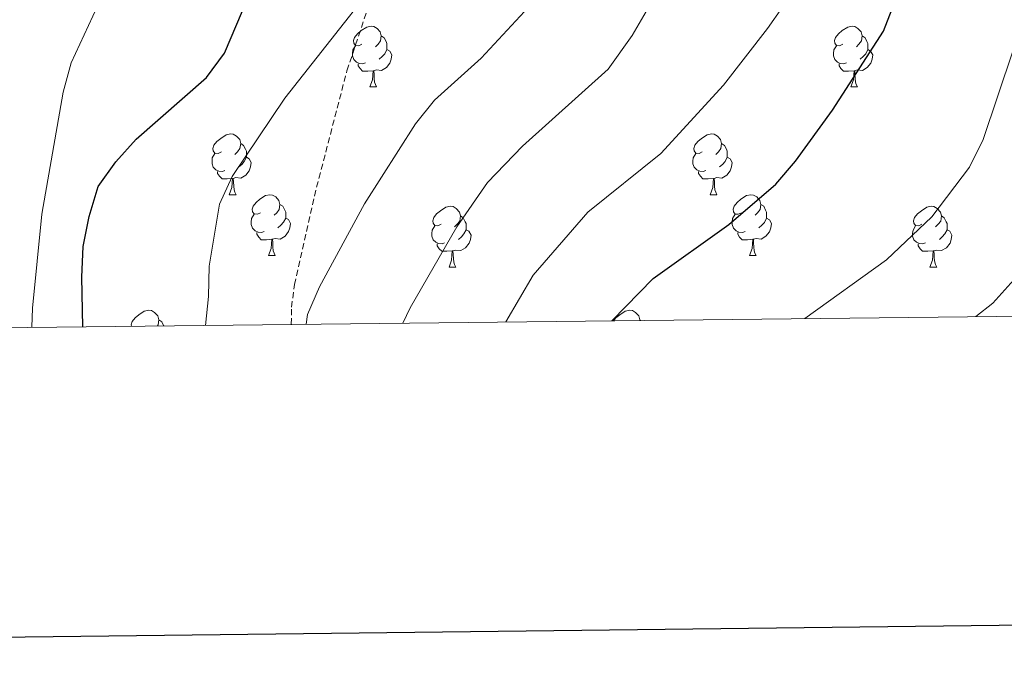
# Model space of a CAD drawing. Units: metres. Extents: x 575866 to 580354, y 4728454 to 4731474.
# Drawn here: x 577221 to 577384, y 4728806 to 4728914 of the extents above; entities that cross this region are included whole.
import ezdxf

# ---------------------------------------------------------------- set-up
doc = ezdxf.new("R2010")
doc.units = ezdxf.units.M
doc.header["$MEASUREMENT"] = 0
doc.linetypes.add('TRAZOSX2', pattern=[1.5, 1, -0.5])
for name, color, linetype, lineweight in [('Level 21', 19, 'Continuous', 0), ('Level 36', 19, 'Continuous', 40), ('Level 4', 36, 'Continuous', 30), ('Level 5', 36, 'Continuous', 0), ('Level 61', 19, 'Continuous', 0), ('Level 63', 7, 'Continuous', 0)]:
    doc.layers.add(name, color=color, linetype=linetype, lineweight=lineweight)

msp = doc.modelspace()

# ---------------------------------------------------------------- linework, layer by layer
at = {"layer": 'Level 21', "color": 19, "linetype": 'TRAZOSX2', "lineweight": 0}
msp.add_polyline3d([(577265.89, 4728863.54, 640.45), (577265.93, 4728866.36, 640.77), (577266.44, 4728870.1, 641.14), (577269.7, 4728884.7, 642.33), (577275.07, 4728905.37, 644.58), (577279.47, 4728918.53, 644.58), (577281.24, 4728923.15, 644.9), (577282.73, 4728926, 645.07)], dxfattribs=at)
at = {"layer": 'Level 36', "color": 92, "linetype": 'Continuous', "lineweight": 0}
for points in [[(577277.55, 4728909.76, 0.01), (577277.02, 4728909.49, 0.01), (577276.49, 4728909.55, 0.01), (577276.22, 4728909.92, 0.01), (577276.17, 4728910.34, 0.01), (577276.33, 4728910.86, 0.01), (577276.81, 4728911.46, 0.01), (577277.44, 4728911.99, 0.01), (577278.34, 4728912.57, 0.01), (577279.09, 4728912.73, 0.01), (577279.51, 4728912.68, 0.01), (577280.04, 4728912.36, 0.01), (577280.57, 4728911.78, 0.01), (577280.73, 4728911.14, 0.01), (577280.62, 4728910.29, 0.01), (577280.2, 4728909.76, 0.01), (577279.78, 4728909.33, 0.01)], [(577356.87, 4728909.76, 0.01), (577356.34, 4728909.49, 0.01), (577355.81, 4728909.55, 0.01), (577355.55, 4728909.92, 0.01), (577355.49, 4728910.34, 0.01), (577355.65, 4728910.86, 0.01), (577356.13, 4728911.46, 0.01), (577356.77, 4728911.99, 0.01), (577357.67, 4728912.57, 0.01), (577358.41, 4728912.73, 0.01), (577358.84, 4728912.68, 0.01), (577359.37, 4728912.36, 0.01), (577359.9, 4728911.78, 0.01), (577360.06, 4728911.14, 0.01), (577359.95, 4728910.29, 0.01), (577359.52, 4728909.76, 0.01), (577359.1, 4728909.33, 0.01)], [(577280.73, 4728911.14, 0.01), (577281.21, 4728910.82, 0.01), (577281.52, 4728910.18, 0.01), (577281.68, 4728909.86, 0.01), (577281.68, 4728909.28, 0.01), (577281.68, 4728908.86, 0.01), (577281.31, 4728908.17, 0.01), (577280.89, 4728907.69, 0.01), (577280.41, 4728907.27, 0.01)], [(577360.06, 4728911.14, 0.01), (577360.53, 4728910.82, 0.01), (577360.85, 4728910.18, 0.01), (577361.01, 4728909.86, 0.01), (577361.01, 4728909.28, 0.01), (577361.01, 4728908.86, 0.01), (577360.64, 4728908.17, 0.01), (577360.22, 4728907.69, 0.01), (577359.74, 4728907.27, 0.01)], [(577278.13, 4728906.68, 0.01), (577277.71, 4728906.52, 0.01), (577277.12, 4728906.58, 0.01), (577276.65, 4728906.79, 0.01), (577276.22, 4728907.21, 0.01), (577276.01, 4728907.8, 0.01), (577276.01, 4728908.22, 0.01), (577276.06, 4728908.8, 0.01), (577276.49, 4728909.49, 0.01)], [(577281.68, 4728908.86, 0.01), (577282.14, 4728908.61, 0.01), (577282.48, 4728907.99, 0.01), (577282.37, 4728907.27, 0.01), (577282.16, 4728906.63, 0.01), (577281.58, 4728905.89, 0.01), (577280.78, 4728905.41, 0.01), (577279.93, 4728905.51, 0.01), (577279.5, 4728905.38, 0.01)], [(577357.46, 4728906.68, 0.01), (577357.03, 4728906.52, 0.01), (577356.45, 4728906.58, 0.01), (577355.97, 4728906.79, 0.01), (577355.55, 4728907.21, 0.01), (577355.33, 4728907.8, 0.01), (577355.33, 4728908.22, 0.01), (577355.39, 4728908.8, 0.01), (577355.81, 4728909.49, 0.01)], [(577361.01, 4728908.86, 0.01), (577361.46, 4728908.61, 0.01), (577361.81, 4728907.99, 0.01), (577361.7, 4728907.27, 0.01), (577361.49, 4728906.63, 0.01), (577360.9, 4728905.89, 0.01), (577360.11, 4728905.41, 0.01), (577359.26, 4728905.51, 0.01), (577358.83, 4728905.38, 0.01)], [(577279.39, 4728905.38, 0.01), (577278.5, 4728905.3, 0.01), (577277.66, 4728905.3, 0.01), (577277.23, 4728905.73, 0.01), (577276.91, 4728906.2, 0.01), (577276.91, 4728906.52, 0.01)], [(577278.85, 4728902.7, 0.01), (577279.28, 4728903.86, 0.01), (577279.39, 4728905.38, 0.01), (577279.5, 4728905.38, 0.01), (577279.54, 4728904.8, 0.01), (577279.57, 4728904.11, 0.01), (577279.64, 4728903.5, 0.01), (577279.76, 4728903.1, 0.01), (577279.97, 4728902.7, 0.01)], [(577358.72, 4728905.38, 0.01), (577357.83, 4728905.3, 0.01), (577356.98, 4728905.3, 0.01), (577356.56, 4728905.73, 0.01), (577356.24, 4728906.2, 0.01), (577356.24, 4728906.52, 0.01)], [(577358.17, 4728902.7, 0.01), (577358.61, 4728903.86, 0.01), (577358.72, 4728905.38, 0.01), (577358.83, 4728905.38, 0.01), (577358.86, 4728904.8, 0.01), (577358.9, 4728904.11, 0.01), (577358.97, 4728903.5, 0.01), (577359.08, 4728903.1, 0.01), (577359.3, 4728902.7, 0.01)], [(577278.85, 4728902.7, 0.01), (577279.97, 4728902.7, 0.01)], [(577358.17, 4728902.7, 0.01), (577359.3, 4728902.7, 0.01)], [(577254.36, 4728891.99, 0.01), (577253.83, 4728891.73, 0.01), (577253.3, 4728891.78, 0.01), (577253.03, 4728892.15, 0.01), (577252.98, 4728892.57, 0.01), (577253.14, 4728893.09, 0.01), (577253.62, 4728893.69, 0.01), (577254.25, 4728894.22, 0.01), (577255.15, 4728894.81, 0.01), (577255.9, 4728894.97, 0.01), (577256.33, 4728894.91, 0.01), (577256.85, 4728894.59, 0.01), (577257.39, 4728894.01, 0.01), (577257.55, 4728893.37, 0.01), (577257.43, 4728892.52, 0.01), (577257.01, 4728891.99, 0.01), (577256.59, 4728891.57, 0.01)], [(577333.69, 4728891.99, 0.01), (577333.16, 4728891.72, 0.01), (577332.63, 4728891.78, 0.01), (577332.36, 4728892.15, 0.01), (577332.31, 4728892.57, 0.01), (577332.47, 4728893.09, 0.01), (577332.95, 4728893.69, 0.01), (577333.58, 4728894.22, 0.01), (577334.48, 4728894.8, 0.01), (577335.23, 4728894.96, 0.01), (577335.65, 4728894.91, 0.01), (577336.18, 4728894.59, 0.01), (577336.71, 4728894.01, 0.01), (577336.87, 4728893.37, 0.01), (577336.76, 4728892.52, 0.01), (577336.34, 4728891.99, 0.01), (577335.92, 4728891.56, 0.01)], [(577257.55, 4728893.37, 0.01), (577258.02, 4728893.05, 0.01), (577258.33, 4728892.41, 0.01), (577258.49, 4728892.09, 0.01), (577258.49, 4728891.51, 0.01), (577258.49, 4728891.09, 0.01), (577258.13, 4728890.4, 0.01), (577257.71, 4728889.92, 0.01), (577257.23, 4728889.5, 0.01)], [(577336.87, 4728893.37, 0.01), (577337.35, 4728893.05, 0.01), (577337.66, 4728892.41, 0.01), (577337.82, 4728892.09, 0.01), (577337.82, 4728891.51, 0.01), (577337.82, 4728891.09, 0.01), (577337.45, 4728890.4, 0.01), (577337.03, 4728889.92, 0.01), (577336.55, 4728889.5, 0.01)], [(577254.95, 4728888.91, 0.01), (577254.52, 4728888.75, 0.01), (577253.93, 4728888.81, 0.01), (577253.46, 4728889.02, 0.01), (577253.03, 4728889.45, 0.01), (577252.82, 4728890.03, 0.01), (577252.82, 4728890.45, 0.01), (577252.87, 4728891.03, 0.01), (577253.3, 4728891.73, 0.01)], [(577258.49, 4728891.09, 0.01), (577258.95, 4728890.84, 0.01), (577259.29, 4728890.23, 0.01), (577259.19, 4728889.5, 0.01), (577258.97, 4728888.86, 0.01), (577258.39, 4728888.12, 0.01), (577257.59, 4728887.64, 0.01), (577256.75, 4728887.75, 0.01), (577256.31, 4728887.61, 0.01)], [(577334.27, 4728888.91, 0.01), (577333.85, 4728888.75, 0.01), (577333.26, 4728888.81, 0.01), (577332.79, 4728889.02, 0.01), (577332.36, 4728889.44, 0.01), (577332.15, 4728890.03, 0.01), (577332.15, 4728890.45, 0.01), (577332.2, 4728891.03, 0.01), (577332.63, 4728891.72, 0.01)], [(577337.82, 4728891.09, 0.01), (577338.28, 4728890.84, 0.01), (577338.62, 4728890.22, 0.01), (577338.51, 4728889.5, 0.01), (577338.3, 4728888.86, 0.01), (577337.72, 4728888.12, 0.01), (577336.92, 4728887.64, 0.01), (577336.07, 4728887.74, 0.01), (577335.64, 4728887.61, 0.01)], [(577256.21, 4728887.61, 0.01), (577255.31, 4728887.53, 0.01), (577254.47, 4728887.53, 0.01), (577254.05, 4728887.96, 0.01), (577253.73, 4728888.43, 0.01), (577253.73, 4728888.75, 0.01)], [(577255.66, 4728884.93, 0.01), (577256.09, 4728886.09, 0.01), (577256.21, 4728887.61, 0.01), (577256.31, 4728887.61, 0.01), (577256.35, 4728887.03, 0.01), (577256.39, 4728886.35, 0.01), (577256.45, 4728885.73, 0.01), (577256.57, 4728885.33, 0.01), (577256.79, 4728884.93, 0.01)], [(577335.53, 4728887.61, 0.01), (577334.64, 4728887.53, 0.01), (577333.8, 4728887.53, 0.01), (577333.37, 4728887.96, 0.01), (577333.05, 4728888.43, 0.01), (577333.05, 4728888.75, 0.01)], [(577334.99, 4728884.93, 0.01), (577335.42, 4728886.09, 0.01), (577335.53, 4728887.61, 0.01), (577335.64, 4728887.61, 0.01), (577335.68, 4728887.03, 0.01), (577335.71, 4728886.34, 0.01), (577335.78, 4728885.73, 0.01), (577335.9, 4728885.33, 0.01), (577336.11, 4728884.93, 0.01)], [(577255.66, 4728884.93, 0.01), (577256.79, 4728884.93, 0.01)], [(577260.83, 4728881.95, 0.01), (577260.31, 4728881.69, 0.01), (577259.77, 4728881.75, 0.01), (577259.51, 4728882.11, 0.01), (577259.45, 4728882.54, 0.01), (577259.61, 4728883.06, 0.01), (577260.09, 4728883.65, 0.01), (577260.73, 4728884.19, 0.01), (577261.63, 4728884.77, 0.01), (577262.37, 4728884.93, 0.01), (577262.8, 4728884.87, 0.01), (577263.33, 4728884.56, 0.01), (577263.86, 4728883.97, 0.01), (577264.02, 4728883.33, 0.01), (577263.91, 4728882.49, 0.01), (577263.49, 4728881.95, 0.01), (577263.07, 4728881.53, 0.01)], [(577334.99, 4728884.93, 0.01), (577336.11, 4728884.93, 0.01)], [(577340.16, 4728881.95, 0.01), (577339.63, 4728881.69, 0.01), (577339.1, 4728881.74, 0.01), (577338.84, 4728882.11, 0.01), (577338.78, 4728882.54, 0.01), (577338.94, 4728883.06, 0.01), (577339.42, 4728883.65, 0.01), (577340.06, 4728884.18, 0.01), (577340.96, 4728884.77, 0.01), (577341.7, 4728884.93, 0.01), (577342.13, 4728884.87, 0.01), (577342.66, 4728884.56, 0.01), (577343.19, 4728883.97, 0.01), (577343.35, 4728883.33, 0.01), (577343.24, 4728882.48, 0.01), (577342.81, 4728881.95, 0.01), (577342.39, 4728881.53, 0.01)], [(577264.02, 4728883.33, 0.01), (577264.49, 4728883.02, 0.01), (577264.81, 4728882.38, 0.01), (577264.97, 4728882.06, 0.01), (577264.97, 4728881.48, 0.01), (577264.97, 4728881.05, 0.01), (577264.6, 4728880.37, 0.01), (577264.18, 4728879.89, 0.01), (577263.7, 4728879.47, 0.01)], [(577290.61, 4728880.05, 0.01), (577290.08, 4728879.78, 0.01), (577289.55, 4728879.84, 0.01), (577289.28, 4728880.21, 0.01), (577289.23, 4728880.63, 0.01), (577289.39, 4728881.15, 0.01), (577289.87, 4728881.75, 0.01), (577290.5, 4728882.28, 0.01), (577291.4, 4728882.86, 0.01), (577292.15, 4728883.02, 0.01), (577292.57, 4728882.97, 0.01), (577293.1, 4728882.65, 0.01), (577293.63, 4728882.07, 0.01), (577293.79, 4728881.43, 0.01), (577293.68, 4728880.58, 0.01), (577293.26, 4728880.05, 0.01), (577292.84, 4728879.62, 0.01)], [(577343.35, 4728883.33, 0.01), (577343.82, 4728883.02, 0.01), (577344.14, 4728882.38, 0.01), (577344.3, 4728882.06, 0.01), (577344.3, 4728881.48, 0.01), (577344.3, 4728881.05, 0.01), (577343.93, 4728880.36, 0.01), (577343.51, 4728879.88, 0.01), (577343.03, 4728879.46, 0.01)], [(577369.93, 4728880.05, 0.01), (577369.4, 4728879.78, 0.01), (577368.87, 4728879.84, 0.01), (577368.61, 4728880.21, 0.01), (577368.55, 4728880.63, 0.01), (577368.71, 4728881.15, 0.01), (577369.19, 4728881.75, 0.01), (577369.83, 4728882.28, 0.01), (577370.73, 4728882.86, 0.01), (577371.47, 4728883.02, 0.01), (577371.9, 4728882.97, 0.01), (577372.43, 4728882.65, 0.01), (577372.96, 4728882.07, 0.01), (577373.12, 4728881.43, 0.01), (577373.01, 4728880.58, 0.01), (577372.58, 4728880.05, 0.01), (577372.16, 4728879.62, 0.01)], [(577261.42, 4728878.87, 0.01), (577260.99, 4728878.71, 0.01), (577260.41, 4728878.77, 0.01), (577259.93, 4728878.99, 0.01), (577259.51, 4728879.41, 0.01), (577259.29, 4728879.99, 0.01), (577259.29, 4728880.41, 0.01), (577259.35, 4728881, 0.01), (577259.77, 4728881.69, 0.01)], [(577264.97, 4728881.05, 0.01), (577265.43, 4728880.81, 0.01), (577265.77, 4728880.19, 0.01), (577265.66, 4728879.47, 0.01), (577265.45, 4728878.83, 0.01), (577264.87, 4728878.09, 0.01), (577264.07, 4728877.61, 0.01), (577263.22, 4728877.71, 0.01), (577262.79, 4728877.58, 0.01)], [(577293.79, 4728881.43, 0.01), (577294.27, 4728881.11, 0.01), (577294.58, 4728880.47, 0.01), (577294.74, 4728880.15, 0.01), (577294.74, 4728879.57, 0.01), (577294.74, 4728879.15, 0.01), (577294.37, 4728878.46, 0.01), (577293.95, 4728877.98, 0.01), (577293.47, 4728877.56, 0.01)], [(577340.75, 4728878.87, 0.01), (577340.32, 4728878.71, 0.01), (577339.74, 4728878.77, 0.01), (577339.26, 4728878.98, 0.01), (577338.84, 4728879.41, 0.01), (577338.62, 4728879.99, 0.01), (577338.62, 4728880.41, 0.01), (577338.68, 4728881, 0.01), (577339.1, 4728881.69, 0.01)], [(577344.3, 4728881.05, 0.01), (577344.75, 4728880.8, 0.01), (577345.1, 4728880.19, 0.01), (577344.99, 4728879.46, 0.01), (577344.78, 4728878.82, 0.01), (577344.19, 4728878.08, 0.01), (577343.4, 4728877.6, 0.01), (577342.55, 4728877.71, 0.01), (577342.12, 4728877.58, 0.01)], [(577373.12, 4728881.43, 0.01), (577373.59, 4728881.11, 0.01), (577373.91, 4728880.47, 0.01), (577374.07, 4728880.15, 0.01), (577374.07, 4728879.57, 0.01), (577374.07, 4728879.15, 0.01), (577373.7, 4728878.46, 0.01), (577373.28, 4728877.98, 0.01), (577372.8, 4728877.56, 0.01)], [(577291.19, 4728876.97, 0.01), (577290.77, 4728876.81, 0.01), (577290.18, 4728876.87, 0.01), (577289.71, 4728877.08, 0.01), (577289.28, 4728877.5, 0.01), (577289.07, 4728878.09, 0.01), (577289.07, 4728878.51, 0.01), (577289.12, 4728879.09, 0.01), (577289.55, 4728879.78, 0.01)], [(577294.74, 4728879.15, 0.01), (577295.2, 4728878.9, 0.01), (577295.54, 4728878.28, 0.01), (577295.43, 4728877.56, 0.01), (577295.22, 4728876.92, 0.01), (577294.64, 4728876.18, 0.01), (577293.84, 4728875.7, 0.01), (577292.99, 4728875.8, 0.01), (577292.56, 4728875.67, 0.01)], [(577370.52, 4728876.97, 0.01), (577370.09, 4728876.81, 0.01), (577369.51, 4728876.87, 0.01), (577369.03, 4728877.08, 0.01), (577368.61, 4728877.5, 0.01), (577368.39, 4728878.09, 0.01), (577368.39, 4728878.51, 0.01), (577368.45, 4728879.09, 0.01), (577368.87, 4728879.78, 0.01)], [(577374.07, 4728879.15, 0.01), (577374.52, 4728878.9, 0.01), (577374.87, 4728878.28, 0.01), (577374.76, 4728877.56, 0.01), (577374.55, 4728876.92, 0.01), (577373.96, 4728876.18, 0.01), (577373.17, 4728875.7, 0.01), (577372.32, 4728875.8, 0.01), (577371.89, 4728875.67, 0.01)], [(577262.68, 4728877.58, 0.01), (577261.79, 4728877.49, 0.01), (577260.95, 4728877.49, 0.01), (577260.52, 4728877.93, 0.01), (577260.2, 4728878.4, 0.01), (577260.2, 4728878.71, 0.01)], [(577262.13, 4728874.89, 0.01), (577262.57, 4728876.05, 0.01), (577262.68, 4728877.58, 0.01), (577262.79, 4728877.58, 0.01), (577262.83, 4728876.99, 0.01), (577262.86, 4728876.31, 0.01), (577262.93, 4728875.69, 0.01), (577263.05, 4728875.29, 0.01), (577263.26, 4728874.89, 0.01)], [(577342.01, 4728877.58, 0.01), (577341.12, 4728877.49, 0.01), (577340.27, 4728877.49, 0.01), (577339.85, 4728877.92, 0.01), (577339.53, 4728878.4, 0.01), (577339.53, 4728878.71, 0.01)], [(577341.46, 4728874.89, 0.01), (577341.9, 4728876.05, 0.01), (577342.01, 4728877.58, 0.01), (577342.12, 4728877.58, 0.01), (577342.15, 4728876.99, 0.01), (577342.19, 4728876.31, 0.01), (577342.26, 4728875.69, 0.01), (577342.37, 4728875.29, 0.01), (577342.59, 4728874.89, 0.01)], [(577292.45, 4728875.67, 0.01), (577291.56, 4728875.59, 0.01), (577290.72, 4728875.59, 0.01), (577290.29, 4728876.02, 0.01), (577289.97, 4728876.49, 0.01), (577289.97, 4728876.81, 0.01)], [(577371.78, 4728875.67, 0.01), (577370.89, 4728875.59, 0.01), (577370.04, 4728875.59, 0.01), (577369.62, 4728876.02, 0.01), (577369.3, 4728876.49, 0.01), (577369.3, 4728876.81, 0.01)], [(577262.13, 4728874.89, 0.01), (577263.26, 4728874.89, 0.01)], [(577291.91, 4728872.99, 0.01), (577292.34, 4728874.15, 0.01), (577292.45, 4728875.67, 0.01), (577292.56, 4728875.67, 0.01), (577292.6, 4728875.09, 0.01), (577292.63, 4728874.4, 0.01), (577292.7, 4728873.79, 0.01), (577292.82, 4728873.39, 0.01), (577293.03, 4728872.99, 0.01)], [(577341.46, 4728874.89, 0.01), (577342.59, 4728874.89, 0.01)], [(577371.23, 4728872.99, 0.01), (577371.67, 4728874.15, 0.01), (577371.78, 4728875.67, 0.01), (577371.89, 4728875.67, 0.01), (577371.92, 4728875.09, 0.01), (577371.96, 4728874.4, 0.01), (577372.03, 4728873.79, 0.01), (577372.14, 4728873.39, 0.01), (577372.36, 4728872.99, 0.01)], [(577291.91, 4728872.99, 0.01), (577293.03, 4728872.99, 0.01)], [(577371.23, 4728872.99, 0.01), (577372.36, 4728872.99, 0.01)], [(577239.51, 4728863.24, 0.01), (577239.48, 4728863.49, 0.01), (577239.64, 4728864.01, 0.01), (577240.12, 4728864.61, 0.01), (577240.75, 4728865.14, 0.01), (577241.65, 4728865.72, 0.01), (577242.4, 4728865.88, 0.01), (577242.82, 4728865.83, 0.01), (577243.35, 4728865.51, 0.01), (577243.88, 4728864.93, 0.01), (577244.04, 4728864.29, 0.01), (577243.93, 4728863.44, 0.01), (577243.82, 4728863.29, 0.01)], [(577319.07, 4728864.15, 0.01), (577319.44, 4728864.61, 0.01), (577320.08, 4728865.14, 0.01), (577320.98, 4728865.72, 0.01), (577321.72, 4728865.88, 0.01), (577322.15, 4728865.83, 0.01), (577322.68, 4728865.51, 0.01), (577323.21, 4728864.93, 0.01), (577323.37, 4728864.29, 0.01), (577323.36, 4728864.19, 0.01)], [(577244.04, 4728864.29, 0.01), (577244.52, 4728863.97, 0.01), (577244.83, 4728863.33, 0.01), (577244.85, 4728863.31, 0.01)], [(577323.37, 4728864.29, 0.01), (577323.5, 4728864.2, 0.01)]]:
    msp.add_polyline3d(points, dxfattribs=at)
at = {"layer": 'Level 4', "color": 36, "linetype": 'Continuous', "lineweight": 30}
for points in [[(577318.78, 4728864.14, 625.01), (577325.56, 4728871.11, 625.01), (577338.05, 4728880.01, 625.01), (577345.81, 4728886.67, 625.01), (577349.09, 4728890.44, 625.01), (577355.17, 4728898.89, 625.01), (577363.6, 4728911.91, 625.01), (577365.41, 4728916.57, 625.01), (577366.89, 4728921.53, 625.01), (577371.3, 4728932.32, 625.01), (577377.86, 4728957.61, 625.01), (577380.04, 4728973.01, 625.01), (577381.3, 4728988.12, 625.01), (577382.54, 4728998.6, 625.01), (577382.97, 4729008.9, 625.01), (577382.91, 4729019.16, 625.01), (577382.36, 4729024.34, 625.01), (577380.43, 4729029.04, 625.01), (577377.31, 4729032.98, 625.01)], [(577231.53, 4728863.15, 650.01), (577231.33, 4728871.33, 650.01), (577231.56, 4728876.36, 650.01), (577232.55, 4728881.32, 650.01), (577234.02, 4728886.29, 650.01), (577236.96, 4728890.34, 650.01), (577240.33, 4728894.1, 650.01), (577251.9, 4728904.25, 650.01), (577254.85, 4728908.28, 650.01), (577262.5, 4728926.31, 650.01)]]:
    msp.add_polyline3d(points, dxfattribs=at)
at = {"layer": 'Level 5', "color": 36, "linetype": 'Continuous', "lineweight": 0}
for points in [[(577284.29, 4728863.75, 635.01), (577285.51, 4728866.25, 635.01), (577293.22, 4728879.64, 635.01), (577298.28, 4728886.93, 635.01), (577304.01, 4728892.95, 635.01), (577318.19, 4728905.64, 635.01), (577322.12, 4728911.18, 635.01), (577326.35, 4728918.51, 635.01), (577334.67, 4728927.28, 635.01), (577338.79, 4728932.51, 635.01), (577347.6, 4728945.38, 635.01), (577350.84, 4728951.72, 635.01), (577355.87, 4728964.32, 635.01), (577359.97, 4728980.86, 635.01), (577360.7, 4728987.79, 635.01), (577361.13, 4729001.64, 635.01), (577359.4, 4729011.66, 635.01), (577353.58, 4729016.41, 635.01), (577345.83, 4729018.78, 635.01), (577336.5, 4729022.34, 635.01), (577323.78, 4729028.38, 635.01), (577319.6, 4729031.27, 635.01), (577312.98, 4729036.91, 635.01)], [(577251.73, 4728863.38, 645.01), (577252.22, 4728868.13, 645.01), (577252.33, 4728873.13, 645.01), (577254.05, 4728883.36, 645.01), (577256.16, 4728887.9, 645.01), (577264.81, 4728900.82, 645.01), (577286.76, 4728928.69, 645.01)], [(577301.31, 4728863.95, 630.01), (577305.78, 4728871.67, 630.01), (577314.79, 4728882.03, 630.01), (577326.83, 4728891.72, 630.01), (577337.18, 4728903, 630.01), (577344.42, 4728912.31, 630.01), (577349.39, 4728919.41, 630.01)], [(577223.08, 4728863.06, 655.01), (577223.18, 4728866.21, 655.01), (577224.74, 4728881.71, 655.01), (577228.24, 4728901.85, 655.01), (577229.61, 4728906.65, 655.01), (577233.85, 4728915.92, 655.01)], [(577268.35, 4728863.57, 640.01), (577268.55, 4728865.17, 640.01), (577270.54, 4728869.75, 640.01), (577277.98, 4728883.4, 640.01), (577286.39, 4728896.63, 640.01), (577289.53, 4728900.52, 640.01), (577297.23, 4728907.45, 640.01), (577304.38, 4728915.12, 640.01)], [(577350.59, 4728864.5, 620.01), (577364.05, 4728874.21, 620.01), (577371.58, 4728881.27, 620.01), (577377.78, 4728889.48, 620.01), (577380, 4728894.04, 620.01), (577384.94, 4728908.6, 620.01)], [(577378.83, 4728864.82, 615.01), (577381.62, 4728867.02, 615.01), (577385.06, 4728870.91, 615.01)]]:
    msp.add_polyline3d(points, dxfattribs=at)
at = {"layer": 'Level 61', "color": 19, "linetype": 'Continuous', "lineweight": 0}
msp.add_polyline3d([(576774.1, 4728857.97, 0.01), (576748.43, 4731171.31, 0.01), (580159.5, 4731210.02, 0.01), (580186.31, 4728896.65, 0.01), (576774.1, 4728857.97, 0.01)], close=True, dxfattribs=at)
at = {"layer": 'Level 63', "linetype": 'Continuous', "lineweight": 30}
msp.add_polyline3d([(576673.92, 4731220.48, -0.24), (576703.33, 4728805.67, -0.24), (580258.03, 4728848.97, -0.24), (580228.65, 4731260.78, -0.24), (576673.92, 4731220.48, -0.24)], dxfattribs=at)

doc.saveas('drawing.dxf')
